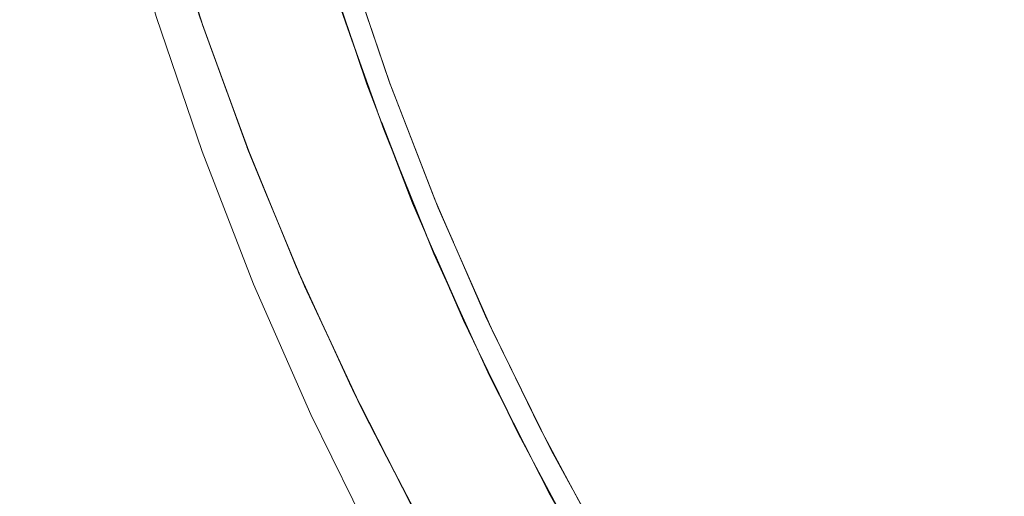
# Model space of a CAD drawing. Units: millimetres. Extents: x -4558 to 4558, y -3811 to 3789.
# Drawn here: x 2366 to 2510, y -213 to -144 of the extents above; entities that cross this region are included whole.
import ezdxf

# ---------------------------------------------------------------- set-up
doc = ezdxf.new("R2010")
doc.units = ezdxf.units.MM
doc.layers.add('None', color=7, linetype='Continuous', lineweight=5)

# ---------------------------------------------------------------- blocks, each defined once
blk = doc.blocks.new('Group')
at = {"layer": 'None', "color": 93, "linetype": 'Continuous', "lineweight": 5, "true_color": 0x66cc66, "transparency": 33554687}
for p, q in [((2414.58, -135.43), (2417.07, -142.46)), ((2414.58, -135.43), (2418.1, -145.37)), ((2414.94, -136.5), (2418.23, -145.69)), ((2415, -136.68), (2415.33, -137.6)), ((2417.07, -142.46), (2417.18, -142.78)), ((2417.18, -142.78), (2418.1, -145.37)), ((2418.91, -147.47), (2423.89, -160.27)), ((2399.52, -151.64), (2399.66, -152.03)), ((2421.16, -153.31), (2425.14, -163.15)), ((2421.16, -153.31), (2425.14, -163.15)), ((2421.54, -154.29), (2425.03, -162.91)), ((2421.59, -154.44), (2422.24, -156.03)), ((2401.86, -157.36), (2402.22, -158.24)), ((2426.7, -166.76), (2429.72, -173.61)), ((2426.7, -166.76), (2431.56, -177.81)), ((2407.11, -170.02), (2407.28, -170.42)), ((2428.56, -171.06), (2432.95, -180.67)), ((2428.56, -171.06), (2432.95, -180.67)), ((2428.75, -171.49), (2432.64, -180.03)), ((2428.82, -171.64), (2429.76, -173.7)), ((2410.29, -176.95), (2410.5, -177.41)), ((2434.76, -184.43), (2437.86, -190.72)), ((2434.76, -184.43), (2439.85, -194.75)), ((2415.45, -187.99), (2415.61, -188.33)), ((2436.45, -187.93), (2440.84, -196.61)), ((2436.53, -188.09), (2437.9, -190.8)), ((2437.48, -189.97), (2441.31, -197.49)), ((2437.48, -189.97), (2441.31, -197.49)), ((2419.32, -195.6), (2419.63, -196.19))]:
    blk.add_line(p, q, dxfattribs=at)
at = {"layer": 'None', "color": 7, "linetype": 'Continuous', "lineweight": 5, "transparency": 33554687, "flags": 128}
blk.add_lwpolyline([(2366.11, -33.1), (2368.07, -51.02), (2371.23, -71.54), (2375.28, -91.91), (2380.22, -112.09), (2386.03, -132.02), (2392.71, -151.69), (2400.23, -171.04), (2408.6, -190.05), (2417.78, -208.68), (2427.77, -226.89), (2438.55, -244.64), (2450.08, -261.91), (2462.36, -278.66), (2475.36, -294.85), (2489.06, -310.47), (2503.42, -325.47), (2518.42, -339.83)], dxfattribs=at)
at = {"layer": 'None', "color": 93, "linetype": 'Continuous', "lineweight": 5, "true_color": 0x66cc66, "transparency": 33554687, "flags": 128}
for points in [[(2370.61, -33.1), (2370.97, -36.78), (2373.63, -56.05), (2377.1, -75.18), (2381.33, -94.08), (2386.35, -112.79), (2392.41, -132.09), (2399.09, -150.59), (2406.42, -168.51), (2414.49, -186.11), (2423.48, -203.73), (2433.22, -221), (2443.44, -237.46), (2454.32, -253.46), (2465.9, -269.05), (2478.36, -284.46), (2491.21, -299.04), (2504.59, -313.02), (2518.55, -326.43)], [(2392.15, -33.1), (2392.21, -33.87), (2394.47, -52.42), (2397.47, -70.78), (2401.23, -89.01), (2405.71, -106.93), (2410.79, -124.21), (2416.75, -141.85), (2423.43, -159.2), (2430.85, -176.33), (2438.75, -192.69), (2447.5, -209.07), (2456.93, -225.1), (2467.02, -240.73), (2477.75, -255.93), (2489.02, -270.58), (2500.97, -284.86), (2513.48, -298.61)], [(2395.36, -33.1), (2395.46, -34.31), (2397.72, -52.72), (2400.74, -70.95), (2404.51, -89.05), (2408.97, -106.78), (2414.05, -123.98), (2420, -141.48), (2426.66, -158.7), (2434.06, -175.7), (2441.92, -191.9), (2450.65, -208.18), (2460.03, -224.07), (2470.09, -239.58), (2480.76, -254.64), (2491.98, -269.19), (2503.87, -283.34), (2516.31, -296.97)], [(2405.5, -106.09), (2410.79, -124.22), (2416.96, -142.4)], [(2386.51, -113.32), (2386.65, -113.83), (2389.21, -121.92), (2386.65, -113.83), (2392.82, -133.29), (2395.03, -139.36)], [(2412.68, -119.33), (2413.82, -123.26), (2420.09, -141.72), (2420.07, -141.66)], [(2389.21, -121.92), (2392.43, -132.08), (2392.64, -132.73)], [(2411.99, -127.75), (2413.17, -131.24), (2415.28, -137.46)], [(2421.16, -153.31), (2419.21, -148.48), (2412.67, -130.06), (2414.58, -135.43)], [(2392.61, -132.65), (2392.79, -133.22), (2396.42, -143.21)], [(2392.64, -132.73), (2392.82, -133.29), (2392.64, -132.73), (2392.79, -133.22), (2392.82, -133.29)], [(2392.82, -133.29), (2399.82, -152.47), (2399.52, -151.64), (2399.82, -152.47), (2402.22, -158.24), (2399.82, -152.47), (2407.65, -171.32), (2407.11, -170.02)], [(2395.03, -139.36), (2392.82, -133.29), (2395.03, -139.36)], [(2414.58, -135.43), (2418.1, -145.37), (2414.58, -135.43), (2417.07, -142.46)], [(2395.03, -139.36), (2399.13, -150.57), (2399.52, -151.64)], [(2429.37, -164.92), (2427.16, -159.89), (2420.09, -141.72), (2420.63, -143.12)], [(2418.1, -145.37), (2419.21, -148.48), (2426.53, -166.59), (2428.56, -171.06)], [(2418.91, -147.47), (2419.57, -149.17), (2422.2, -155.92)], [(2399.25, -151), (2399.4, -151.4), (2402.88, -159.87)], [(2421.16, -153.31), (2425.14, -163.15), (2421.16, -153.31), (2425.14, -163.15)], [(2402.22, -158.24), (2406.47, -168.48), (2407.11, -170.02)], [(2426.96, -159.39), (2427.16, -159.89), (2435.01, -177.74), (2437.55, -182.89)], [(2425.14, -163.15), (2426.53, -166.59), (2434.63, -184.38), (2432.95, -180.67)], [(2406.61, -168.91), (2406.78, -169.33), (2411.23, -178.99)], [(2407.11, -170.02), (2407.65, -171.32), (2410.5, -177.41)], [(2419.63, -196.19), (2416.3, -189.81), (2415.45, -187.99), (2416.3, -189.81), (2407.65, -171.32), (2410.5, -177.41)], [(2428.56, -171.06), (2432.95, -180.67), (2428.56, -171.06), (2432.95, -180.67)], [(2410.5, -177.41), (2414.55, -186.07), (2415.45, -187.99)], [(2434.6, -176.8), (2435.01, -177.74), (2443.63, -195.22), (2442.84, -193.61)], [(2441.31, -197.49), (2443.5, -201.79), (2434.63, -184.38), (2436.57, -188.18)], [(2414.64, -186.4), (2414.79, -186.71), (2423.17, -203.12)], [(2436.57, -188.18), (2437.48, -189.97), (2436.57, -188.18), (2441.31, -197.49)], [(2436.57, -188.18), (2441.31, -197.49), (2436.57, -188.18), (2437.09, -189.19)], [(2429.19, -213.85), (2425.75, -207.9), (2424.69, -205.87), (2425.75, -207.9), (2416.3, -189.81), (2419.63, -196.19)], [(2456.08, -217.37), (2453.01, -212.32), (2443.63, -195.22), (2446.7, -200.82)], [(2419.63, -196.19), (2423.54, -203.68), (2424.69, -205.87)], [(2454.92, -221.68), (2453.12, -218.8), (2443.5, -201.79), (2445.43, -205.2)]]:
    blk.add_lwpolyline(points, dxfattribs=at)

msp = doc.modelspace()

# ---------------------------------------------------------------- block references
at = {"layer": 'None', "color": 7, "transparency": 33554687}
msp.add_blockref('Group', (0, -11.1125), dxfattribs=at)

doc.saveas('drawing.dxf')
